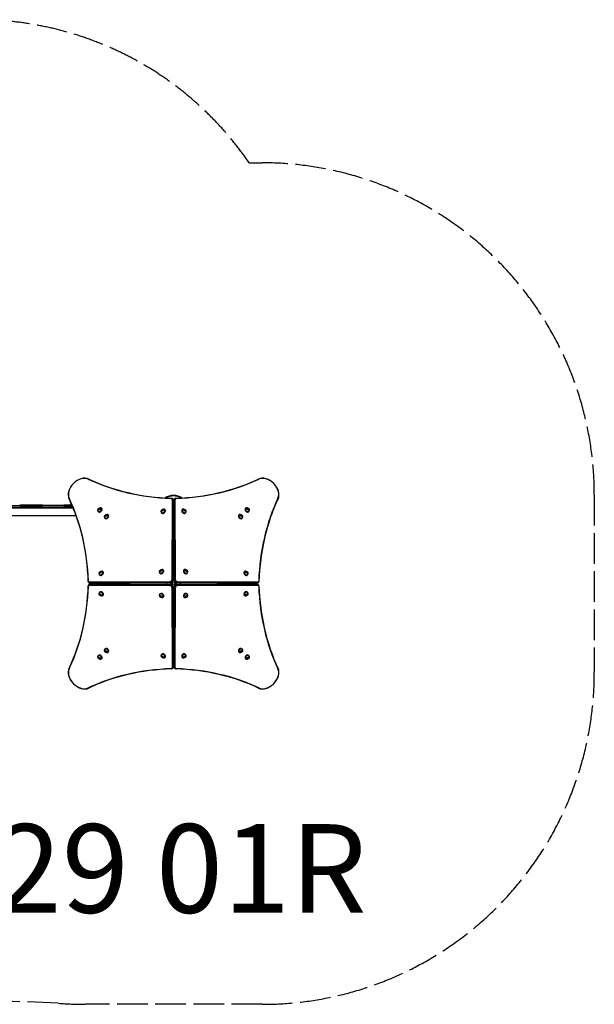
# Model space of a CAD drawing. Units: millimetres. Extents: x -3123 to 2540, y -2206 to 2240.
# Drawn here: x -55 to 2540, y -2206 to 2240 of the extents above; entities that cross this region are included whole.
import ezdxf

# ---------------------------------------------------------------- set-up
doc = ezdxf.new("R2010")
doc.units = ezdxf.units.MM
doc.header["$LTSCALE"] = 33.333333
doc.linetypes.add('DASHED', pattern=[0.2068, 0.1655, -0.0413])
doc.styles.get("Standard").update_dxf_attribs({"font": 'Futura Light BT.ttf'})

msp = doc.modelspace()

# ---------------------------------------------------------------- linework, layer by layer
for p, q in [((-54, 45.1), (-154, 45.1)), ((47.5, 47.1), (-55.4, 47.1)), ((-54, 45.1), (46, 45.1)), ((146, 45.1), (46, 45.1)), ((47.5, 47.1), (144.6, 47.1)), ((180.8, 47.1), (144.6, 47.1)), ((146, 45.1), (181.7, 45.1)), ((180.4, 48.1), (170.5, 48.1)), ((170.5, 48.1), (170.5, 47.1)), ((172.3, 49.5), (172.3, 48.1)), ((176.3, 53.6), (178, 53.6)), ((632.9, 73.6), (631.3, -288.8)), ((637, 74.4), (634, 77.4)), ((634, -289.2), (635.6, 73.1)), ((638.6, 70.1), (637, -292.2)), ((642.1, -292.2), (640.6, 70.1)), ((642.1, 74.4), (645.1, 77.4)), ((643.6, 73.1), (645.1, -289.2)), ((647.9, -288.8), (646.3, 73.6)), ((186.4, 33.7), (-212.3, 33.7)), ((199.4, 0), (-199.4, 0)), ((-154, 39.1), (-54, 39.1)), ((-55.4, 37.1), (47.5, 37.1)), ((46, 39.1), (-54, 39.1)), ((46, 39.1), (146, 39.1)), ((144.6, 37.1), (47.5, 37.1)), ((144.6, 37.1), (185, 37.1)), ((184.2, 39.1), (146, 39.1)), ((176, 37.1), (176, 33.7)), ((186, 34.7), (186, 33.7)), ((300.5, 17.9), (299.3, 19.1)), ((299.8, 21.1), (300.5, 20.4)), ((301.3, 27.1), (301.4, 30)), ((303.9, 26.5), (301.3, 27.1)), ((301.4, 30), (304, 32.2)), ((302, 29.4), (301.4, 30)), ((301.9, 29.3), (303.1, 30.4)), ((302, 26.9), (301.9, 27.9)), ((306.5, 28.7), (303.9, 26.5)), ((304, 32.2), (306.6, 31.5)), ((304.7, 31.5), (304, 32.2)), ((304.4, 31.5), (305.7, 31.4)), ((306.6, 31.5), (306.5, 28.7)), ((312.2, 33.5), (312.9, 32.8)), ((315.4, 32.7), (314.1, 34)), ((331, -1.9), (332.2, 1.1)), ((332.2, 1.1), (335.2, 2.3)), ((333, 0.3), (332.2, 1.1)), ((332.4, -0.2), (333.5, 0.9)), ((334.9, 1.5), (336.2, 1.3)), ((335.2, 2.3), (336.9, 0.6)), ((336.9, 0.6), (335.7, -2.4)), ((342.2, 3.5), (342.9, 2.8)), ((344.1, 4), (345.4, 2.7)), ((586.5, 12.1), (585.3, 13.4)), ((585.8, 15.3), (586.5, 14.6)), ((587, 22.3), (588.2, 25.3)), ((588.7, 20.5), (587, 22.3)), ((587.9, 21.3), (587.8, 22.6)), ((588.2, 25.3), (591.2, 26.5)), ((589, 24.5), (588.2, 25.3)), ((588.4, 24), (589.5, 25.1)), ((591.7, 21.8), (588.7, 20.5)), ((590.9, 25.7), (592.2, 25.6)), ((591.2, 26.5), (593, 24.8)), ((593, 24.8), (591.7, 21.8)), ((598.2, 27.7), (598.9, 27)), ((601.4, 27), (600.1, 28.2)), ((677.8, 27), (679, 28.2)), ((681, 27.7), (680.2, 27)), ((686.2, 24.8), (687.9, 26.5)), ((687.4, 21.8), (686.2, 24.8)), ((687, 25.6), (688.2, 25.7)), ((690.4, 20.5), (687.4, 21.8)), ((687.9, 26.5), (690.9, 25.3)), ((689.6, 25.1), (690.7, 24)), ((690.2, 24.5), (690.9, 25.3)), ((692.2, 22.3), (690.4, 20.5)), ((690.9, 25.3), (692.2, 22.3)), ((691.3, 22.6), (691.2, 21.3)), ((693.3, 15.3), (692.6, 14.6)), ((692.6, 12.1), (693.9, 13.4)), ((935, 4), (933.8, 2.7)), ((937, 3.5), (936.3, 2.8)), ((942.2, 0.6), (943.9, 2.3)), ((943.5, -2.4), (942.2, 0.6)), ((943, 1.3), (944.2, 1.5)), ((943.9, 2.3), (946.9, 1.1)), ((945.6, 0.9), (946.8, -0.2)), ((946.2, 0.3), (946.9, 1.1)), ((946.9, 1.1), (948.2, -1.9)), ((963.8, 32.7), (965, 34)), ((967, 33.5), (966.3, 32.8)), ((972.3, 29.4), (973, 32)), ((974.6, 26.8), (972.3, 29.4)), ((972.8, 31.3), (973.7, 31.4)), ((973, 32), (975.8, 31.9)), ((977.4, 26.7), (974.6, 26.8)), ((975.1, 31.4), (976.3, 30.2)), ((975.2, 31.3), (975.8, 31.9)), ((975.8, 31.9), (978, 29.2)), ((977.4, 28.9), (977.3, 27.6)), ((978, 29.2), (977.4, 26.7)), ((977.4, 28.5), (978, 29.2)), ((979.4, 21.1), (978.6, 20.4)), ((978.6, 17.9), (979.9, 19.1)), ((329.3, -10.9), (330.5, -12.1)), ((329.8, -8.9), (330.5, -9.6)), ((332.7, -3.7), (331, -1.9)), ((331.9, -2.9), (331.8, -1.6)), ((335.7, -2.4), (332.7, -3.7)), ((946.4, -3.7), (943.5, -2.4)), ((948.2, -1.9), (946.4, -3.7)), ((947.3, -1.6), (947.2, -2.9)), ((949.4, -8.9), (948.6, -9.6)), ((949.9, -10.9), (948.6, -12.1)), ((305.6, -264.9), (306.3, -265.6)), ((306.8, -257.9), (308, -255)), ((308.5, -259.7), (306.8, -257.9)), ((307.7, -258.9), (307.6, -257.6)), ((308, -255), (311, -253.7)), ((308.7, -255.7), (308, -255)), ((308.2, -256.3), (309.3, -255.1)), ((311.5, -258.4), (308.5, -259.7)), ((310.7, -254.5), (312, -254.7)), ((311, -253.7), (312.7, -255.4)), ((312.7, -255.4), (311.5, -258.4)), ((318, -252.5), (318.7, -253.3)), ((321.2, -253.3), (319.9, -252)), ((578.9, -260.5), (577.7, -259.3)), ((578.2, -257.3), (578.9, -258)), ((579.4, -250.3), (580.6, -247.3)), ((581.1, -252.1), (579.4, -250.3)), ((580.3, -251.3), (580.2, -250)), ((580.6, -247.3), (583.6, -246.1)), ((581.4, -248.1), (580.6, -247.3)), ((580.8, -248.6), (581.9, -247.5)), ((584.1, -250.8), (581.1, -252.1)), ((583.3, -246.9), (584.6, -247.1)), ((583.6, -246.1), (585.3, -247.8)), ((585.3, -247.8), (584.1, -250.8)), ((590.6, -244.9), (591.3, -245.6)), ((593.8, -245.7), (592.5, -244.4)), ((685.4, -245.7), (686.6, -244.4)), ((688.6, -244.9), (687.9, -245.6)), ((693.8, -247.8), (695.5, -246.1)), ((695.1, -250.8), (693.8, -247.8)), ((694.6, -247.1), (695.8, -246.9)), ((698, -252.1), (695.1, -250.8)), ((695.5, -246.1), (698.5, -247.3)), ((697.2, -247.5), (698.4, -248.6)), ((697.8, -248.1), (698.5, -247.3)), ((699.8, -250.3), (698, -252.1)), ((698.5, -247.3), (699.8, -250.3)), ((698.9, -250), (698.8, -251.3)), ((701, -257.3), (700.2, -258)), ((700.2, -260.5), (701.5, -259.3)), ((958, -253.3), (959.2, -252)), ((961.2, -252.5), (960.5, -253.3)), ((966.4, -255.4), (968.2, -253.7)), ((967.7, -258.4), (966.4, -255.4)), ((967.2, -254.7), (968.5, -254.5)), ((970.7, -259.7), (967.7, -258.4)), ((968.2, -253.7), (971.1, -255)), ((969.8, -255.1), (971, -256.3)), ((970.4, -255.7), (971.1, -255)), ((972.4, -257.9), (970.7, -259.7)), ((971.1, -255), (972.4, -257.9)), ((971.6, -257.6), (971.4, -258.9)), ((973.6, -264.9), (972.8, -265.6)), ((258.9, -303.7), (255.9, -300.7)), ((258.9, -308.9), (255.9, -311.9)), ((622.1, -298), (259.7, -299.6)), ((260.1, -302.3), (622.5, -300.7)), ((622.5, -311.9), (260.1, -310.3)), ((625.5, -303.7), (263.1, -305.3)), ((263.1, -307.3), (625.5, -308.9)), ((306.3, -268.1), (305.1, -266.9)), ((316.6, -305.1), (316.6, -307.5)), ((611.2, -306.2), (608.8, -303.8)), ((608.8, -308.8), (611.2, -306.4)), ((611.3, -306.3), (611.2, -306.2)), ((611.2, -306.4), (611.3, -306.3)), ((637.1, -275.5), (639.5, -277.9)), ((639.5, -277.9), (639.6, -278)), ((639.6, -277.9), (642.1, -275.5)), ((639.6, -278), (639.6, -277.9)), ((1016, -305.3), (653.6, -303.7)), ((653.6, -308.9), (1016, -307.3)), ((656.6, -300.7), (1019, -302.3)), ((1019, -310.3), (656.6, -311.9)), ((1019.4, -299.6), (657.1, -298)), ((670.3, -303.8), (667.9, -306.2)), ((667.9, -306.2), (667.9, -306.3)), ((667.9, -306.3), (667.9, -306.4)), ((667.9, -306.4), (670.3, -308.8)), ((962.6, -307.5), (962.6, -305.1)), ((972.8, -268.1), (974.1, -266.9)), ((1020.2, -303.7), (1023.2, -300.7)), ((1020.2, -308.9), (1023.2, -311.9)), ((259.7, -313), (622.1, -314.6)), ((306.3, -344.5), (305.1, -345.7)), ((305.6, -347.7), (306.3, -347)), ((306.8, -354.6), (308.5, -352.9)), ((308, -357.6), (306.8, -354.6)), ((307.6, -354.9), (307.7, -353.7)), ((308.5, -352.9), (311.5, -354.2)), ((311.5, -354.2), (312.7, -357.2)), ((578.9, -352.1), (577.7, -353.3)), ((578.2, -355.3), (578.9, -354.6)), ((631.3, -323.8), (632.9, -686.2)), ((635.6, -685.7), (634, -323.4)), ((637, -320.4), (638.6, -682.7)), ((639.5, -334.7), (637.1, -337.1)), ((639.6, -334.6), (639.5, -334.7)), ((639.6, -334.7), (639.6, -334.6)), ((642.1, -337.1), (639.6, -334.7)), ((640.6, -682.7), (642.1, -320.4)), ((645.1, -323.4), (643.6, -685.7)), ((646.3, -686.2), (647.9, -323.8)), ((657.1, -314.6), (1019.4, -313)), ((700.2, -352.1), (701.5, -353.3)), ((701, -355.3), (700.2, -354.6)), ((966.4, -357.2), (967.7, -354.2)), ((967.7, -354.2), (970.7, -352.9)), ((970.7, -352.9), (972.4, -354.6)), ((972.4, -354.6), (971.1, -357.6)), ((971.4, -353.7), (971.6, -354.9)), ((972.8, -344.5), (974.1, -345.7)), ((973.6, -347.7), (972.8, -347)), ((308.7, -356.9), (308, -357.6)), ((311, -358.9), (308, -357.6)), ((309.3, -357.5), (308.2, -356.3)), ((312, -357.9), (310.7, -358.1)), ((312.7, -357.2), (311, -358.9)), ((318, -360.1), (318.7, -359.3)), ((321.2, -359.3), (319.9, -360.6)), ((579.4, -362.3), (581.1, -360.5)), ((580.6, -365.2), (579.4, -362.3)), ((580.2, -362.6), (580.3, -361.3)), ((581.4, -364.5), (580.6, -365.2)), ((583.6, -366.5), (580.6, -365.2)), ((581.9, -365.1), (580.8, -363.9)), ((581.1, -360.5), (584.1, -361.8)), ((584.6, -365.5), (583.3, -365.7)), ((585.3, -364.8), (583.6, -366.5)), ((584.1, -361.8), (585.3, -364.8)), ((590.6, -367.7), (591.3, -367)), ((593.8, -366.9), (592.5, -368.2)), ((685.4, -366.9), (686.6, -368.2)), ((688.6, -367.7), (687.9, -367)), ((693.8, -364.8), (695.1, -361.8)), ((695.5, -366.5), (693.8, -364.8)), ((695.8, -365.7), (694.6, -365.5)), ((695.1, -361.8), (698, -360.5)), ((698.5, -365.2), (695.5, -366.5)), ((698.4, -363.9), (697.2, -365.1)), ((697.8, -364.5), (698.5, -365.2)), ((698, -360.5), (699.8, -362.3)), ((699.8, -362.3), (698.5, -365.2)), ((698.8, -361.3), (698.9, -362.6)), ((958, -359.3), (959.2, -360.6)), ((961.2, -360.1), (960.5, -359.3)), ((968.2, -358.9), (966.4, -357.2)), ((968.5, -358.1), (967.2, -357.9)), ((971.1, -357.6), (968.2, -358.9)), ((971, -356.3), (969.8, -357.5)), ((970.4, -356.9), (971.1, -357.6)), ((329.3, -601.7), (330.5, -600.5)), ((329.8, -603.7), (330.5, -603)), ((331, -610.7), (332.7, -608.9)), ((332.2, -613.6), (331, -610.7)), ((331.8, -611), (331.9, -609.7)), ((333, -612.9), (332.2, -613.6)), ((335.2, -614.9), (332.2, -613.6)), ((333.5, -613.5), (332.4, -612.3)), ((332.7, -608.9), (335.7, -610.2)), ((336.2, -613.9), (334.9, -614.1)), ((336.9, -613.2), (335.2, -614.9)), ((335.7, -610.2), (336.9, -613.2)), ((342.2, -616.1), (342.9, -615.4)), ((344.1, -616.6), (345.4, -615.3)), ((935, -616.6), (933.8, -615.3)), ((937, -616.1), (936.3, -615.4)), ((942.2, -613.2), (943.5, -610.2)), ((943.9, -614.9), (942.2, -613.2)), ((944.2, -614.1), (943, -613.9)), ((943.5, -610.2), (946.4, -608.9)), ((946.9, -613.6), (943.9, -614.9)), ((946.8, -612.3), (945.6, -613.5)), ((946.2, -612.9), (946.9, -613.6)), ((946.4, -608.9), (948.2, -610.7)), ((948.2, -610.7), (946.9, -613.6)), ((947.2, -609.7), (947.3, -611)), ((949.9, -601.7), (948.6, -600.5)), ((949.4, -603.7), (948.6, -603)), ((300.5, -630.5), (299.3, -631.7)), ((299.8, -633.7), (300.5, -633)), ((301.1, -641.8), (301.7, -639.3)), ((301.8, -641.1), (301.1, -641.8)), ((303.3, -644.5), (301.1, -641.8)), ((301.7, -639.3), (304.6, -639.4)), ((301.8, -641.5), (301.9, -640.2)), ((304, -644), (302.8, -642.8)), ((303.9, -643.9), (303.3, -644.5)), ((306.2, -644.6), (303.3, -644.5)), ((304.6, -639.4), (306.8, -642)), ((306.3, -643.9), (305.4, -644)), ((306.8, -642), (306.2, -644.6)), ((312.2, -646.1), (312.9, -645.4)), ((315.4, -645.3), (314.1, -646.6)), ((586.5, -624.7), (585.3, -626)), ((585.8, -627.9), (586.5, -627.2)), ((587, -634.9), (588.7, -633.1)), ((588.2, -637.9), (587, -634.9)), ((587.8, -635.2), (587.9, -633.9)), ((589, -637.1), (588.2, -637.9)), ((591.2, -639.1), (588.2, -637.9)), ((589.5, -637.7), (588.4, -636.6)), ((588.7, -633.1), (591.7, -634.4)), ((592.2, -638.2), (590.9, -638.3)), ((593, -637.4), (591.2, -639.1)), ((591.7, -634.4), (593, -637.4)), ((598.2, -640.3), (598.9, -639.6)), ((601.4, -639.6), (600.1, -640.8)), ((638.4, -629.3), (640.8, -629.3)), ((677.8, -639.6), (679, -640.8)), ((681, -640.3), (680.2, -639.6)), ((686.2, -637.4), (687.4, -634.4)), ((687.9, -639.1), (686.2, -637.4)), ((688.2, -638.3), (687, -638.2)), ((687.4, -634.4), (690.4, -633.1)), ((690.9, -637.9), (687.9, -639.1)), ((690.7, -636.6), (689.6, -637.7)), ((690.2, -637.1), (690.9, -637.9)), ((690.4, -633.1), (692.2, -634.9)), ((692.2, -634.9), (690.9, -637.9)), ((691.2, -633.9), (691.3, -635.2)), ((692.6, -624.7), (693.9, -626)), ((693.3, -627.9), (692.6, -627.2)), ((963.8, -645.3), (965, -646.6)), ((967, -646.1), (966.3, -645.4)), ((972.6, -641.3), (975.3, -639.1)), ((972.6, -644.1), (972.6, -641.3)), ((975.1, -644.8), (972.6, -644.1)), ((974.8, -644.1), (973.5, -644)), ((974.4, -644.1), (975.1, -644.8)), ((977.7, -642.6), (975.1, -644.8)), ((975.3, -639.1), (977.8, -639.7)), ((977.3, -641.9), (976.1, -643)), ((977.1, -642), (977.7, -642.6)), ((977.2, -639.5), (977.3, -640.5)), ((977.8, -639.7), (977.7, -642.6)), ((978.6, -630.5), (979.9, -631.7)), ((979.4, -633.7), (978.6, -633)), ((637, -686.9), (634, -689.9)), ((642.1, -686.9), (645.1, -689.9))]:
    msp.add_line(p, q)
at = {"color": 254, "linetype": 'DASHED', "ltscale": 25}
msp.add_lwpolyline([(239.6, -2206.3, -0.020302), (117.9, -2201.4), (-1682.8, -2128.2, -0.696636), (-2552.5, 547), (-2552.5, 740, -0.414214), (-1052.5, 2240), (-252.5, 2240, -0.248688), (980.9, 1593.7), (1039.6, 1593.7, -0.414387), (2539.6, 93.7), (2539.6, -706.3, -0.41485), (1039.6, -2206.3)], format="xyb", close=True, dxfattribs=at)
at = {"flags": 128}
for points in [[(299.8, 21.1), (299.5, 21.4), (299.2, 21.8), (299, 22.1), (298.7, 22.5), (298.5, 22.9), (298.4, 23.3), (298.2, 23.7), (298.1, 24.1), (298, 24.5), (297.9, 24.9), (297.9, 25.3), (297.9, 25.7), (297.9, 26.1), (297.9, 26.5), (298, 27.3), (298.1, 28), (298.4, 28.8), (298.7, 29.5), (299, 30.1), (299.4, 30.8), (299.8, 31.4), (300.3, 32), (300.8, 32.5), (301.3, 33), (301.9, 33.5), (302.5, 33.9), (303.1, 34.3), (303.8, 34.6), (304.5, 34.9), (305.2, 35.1), (306, 35.3), (306.8, 35.4), (307.2, 35.4), (307.6, 35.4), (308, 35.4), (308.4, 35.3), (308.8, 35.3), (309.2, 35.2), (309.6, 35.1), (310, 34.9), (310.4, 34.7), (310.8, 34.5), (311.1, 34.3), (311.5, 34.1), (311.8, 33.8), (312.2, 33.5)], [(329.8, -8.9), (329.5, -8.6), (329.2, -8.2), (329, -7.9), (328.7, -7.5), (328.5, -7.1), (328.4, -6.7), (328.2, -6.3), (328.1, -5.9), (328, -5.5), (327.9, -5.1), (327.9, -4.7), (327.9, -4.3), (327.9, -3.9), (327.9, -3.5), (328, -2.7), (328.1, -2), (328.4, -1.2), (328.7, -0.5), (329, 0.1), (329.4, 0.8), (329.8, 1.4), (330.3, 2), (330.8, 2.5), (331.3, 3), (331.9, 3.5), (332.5, 3.9), (333.1, 4.3), (333.8, 4.6), (334.5, 4.9), (335.2, 5.1), (336, 5.3), (336.8, 5.4), (337.2, 5.4), (337.6, 5.4), (338, 5.4), (338.4, 5.3), (338.8, 5.3), (339.2, 5.2), (339.6, 5.1), (340, 4.9), (340.4, 4.7), (340.8, 4.5), (341.1, 4.3), (341.5, 4.1), (341.8, 3.8), (342.2, 3.5)], [(585.8, 15.3), (585.5, 15.6), (585.2, 16), (585, 16.3), (584.7, 16.7), (584.5, 17.1), (584.4, 17.5), (584.2, 17.9), (584.1, 18.3), (584, 18.7), (583.9, 19.1), (583.9, 19.5), (583.9, 19.9), (583.9, 20.3), (583.9, 20.7), (584, 21.5), (584.2, 22.3), (584.4, 23), (584.7, 23.7), (585, 24.3), (585.4, 25), (585.8, 25.6), (586.3, 26.2), (586.8, 26.7), (587.3, 27.2), (587.9, 27.7), (588.5, 28.1), (589.2, 28.5), (589.8, 28.8), (590.5, 29.1), (591.2, 29.3), (592, 29.5), (592.8, 29.6), (593.2, 29.6), (593.6, 29.6), (594, 29.6), (594.4, 29.6), (594.8, 29.5), (595.2, 29.4), (595.6, 29.3), (596, 29.1), (596.4, 29), (596.8, 28.8), (597.2, 28.5), (597.5, 28.3), (597.9, 28), (598.2, 27.7)], [(681, 27.7), (681.3, 28), (681.6, 28.3), (682, 28.5), (682.4, 28.8), (682.8, 29), (683.2, 29.1), (683.6, 29.3), (684, 29.4), (684.4, 29.5), (684.8, 29.6), (685.2, 29.6), (685.6, 29.6), (686, 29.6), (686.4, 29.6), (687.2, 29.5), (687.9, 29.3), (688.6, 29.1), (689.3, 28.8), (690, 28.5), (690.6, 28.1), (691.2, 27.7), (691.8, 27.2), (692.4, 26.7), (692.9, 26.2), (693.3, 25.6), (693.8, 25), (694.2, 24.3), (694.5, 23.7), (694.8, 23), (695, 22.3), (695.2, 21.5), (695.3, 20.7), (695.3, 20.3), (695.3, 19.9), (695.2, 19.5), (695.2, 19.1), (695.1, 18.7), (695, 18.3), (694.9, 17.9), (694.8, 17.5), (694.6, 17.1), (694.4, 16.7), (694.2, 16.3), (693.9, 16), (693.6, 15.6), (693.3, 15.3)], [(937, 3.5), (937.3, 3.8), (937.6, 4.1), (938, 4.3), (938.4, 4.5), (938.8, 4.7), (939.2, 4.9), (939.6, 5.1), (940, 5.2), (940.4, 5.3), (940.8, 5.3), (941.2, 5.4), (941.6, 5.4), (942, 5.4), (942.4, 5.4), (943.2, 5.3), (943.9, 5.1), (944.6, 4.9), (945.3, 4.6), (946, 4.3), (946.7, 3.9), (947.3, 3.5), (947.8, 3), (948.4, 2.5), (948.9, 2), (949.4, 1.4), (949.8, 0.8), (950.2, 0.1), (950.5, -0.5), (950.8, -1.2), (951, -2), (951.2, -2.7), (951.3, -3.5), (951.3, -3.9), (951.3, -4.3), (951.3, -4.7), (951.2, -5.1), (951.1, -5.5), (951.1, -5.9), (950.9, -6.3), (950.8, -6.7), (950.6, -7.1), (950.4, -7.5), (950.2, -7.9), (949.9, -8.2), (949.7, -8.6), (949.4, -8.9)], [(967, 33.5), (967.3, 33.8), (967.6, 34.1), (968, 34.3), (968.4, 34.5), (968.8, 34.7), (969.2, 34.9), (969.6, 35.1), (970, 35.2), (970.4, 35.3), (970.8, 35.3), (971.2, 35.4), (971.6, 35.4), (972, 35.4), (972.4, 35.4), (973.2, 35.3), (973.9, 35.1), (974.6, 34.9), (975.3, 34.6), (976, 34.3), (976.7, 33.9), (977.3, 33.5), (977.8, 33), (978.4, 32.5), (978.9, 32), (979.4, 31.4), (979.8, 30.8), (980.2, 30.1), (980.5, 29.5), (980.8, 28.8), (981, 28), (981.2, 27.3), (981.3, 26.5), (981.3, 26.1), (981.3, 25.7), (981.3, 25.3), (981.2, 24.9), (981.1, 24.5), (981.1, 24.1), (980.9, 23.7), (980.8, 23.3), (980.6, 22.9), (980.4, 22.5), (980.2, 22.1), (979.9, 21.8), (979.7, 21.4), (979.4, 21.1)], [(305.6, -264.9), (305.3, -264.6), (305, -264.2), (304.7, -263.9), (304.5, -263.5), (304.3, -263.1), (304.1, -262.7), (304, -262.3), (303.9, -261.9), (303.8, -261.5), (303.7, -261.1), (303.7, -260.7), (303.7, -260.3), (303.7, -259.9), (303.7, -259.5), (303.8, -258.7), (303.9, -258), (304.2, -257.2), (304.4, -256.5), (304.8, -255.9), (305.2, -255.2), (305.6, -254.6), (306.1, -254), (306.6, -253.5), (307.1, -253), (307.7, -252.5), (308.3, -252.1), (308.9, -251.7), (309.6, -251.4), (310.3, -251.1), (311, -250.9), (311.8, -250.7), (312.5, -250.6), (312.9, -250.6), (313.3, -250.6), (313.7, -250.6), (314.2, -250.7), (314.6, -250.7), (315, -250.8), (315.4, -251), (315.8, -251.1), (316.2, -251.3), (316.6, -251.5), (316.9, -251.7), (317.3, -252), (317.6, -252.2), (318, -252.5)], [(578.2, -257.3), (577.9, -257), (577.6, -256.6), (577.4, -256.3), (577.1, -255.9), (576.9, -255.5), (576.8, -255.1), (576.6, -254.7), (576.5, -254.3), (576.4, -253.9), (576.3, -253.5), (576.3, -253.1), (576.3, -252.7), (576.3, -252.3), (576.3, -251.9), (576.4, -251.1), (576.5, -250.4), (576.8, -249.6), (577.1, -248.9), (577.4, -248.3), (577.8, -247.6), (578.2, -247), (578.7, -246.4), (579.2, -245.9), (579.7, -245.4), (580.3, -244.9), (580.9, -244.5), (581.5, -244.1), (582.2, -243.8), (582.9, -243.5), (583.6, -243.3), (584.4, -243.1), (585.2, -243), (585.6, -243), (586, -243), (586.4, -243), (586.8, -243.1), (587.2, -243.1), (587.6, -243.2), (588, -243.3), (588.4, -243.5), (588.8, -243.7), (589.2, -243.9), (589.5, -244.1), (589.9, -244.3), (590.2, -244.6), (590.6, -244.9)], [(688.6, -244.9), (688.9, -244.6), (689.2, -244.3), (689.6, -244.1), (690, -243.9), (690.4, -243.7), (690.8, -243.5), (691.2, -243.3), (691.6, -243.2), (692, -243.1), (692.4, -243.1), (692.8, -243), (693.2, -243), (693.6, -243), (694, -243), (694.8, -243.1), (695.5, -243.3), (696.2, -243.5), (696.9, -243.8), (697.6, -244.1), (698.3, -244.5), (698.9, -244.9), (699.4, -245.4), (700, -245.9), (700.5, -246.4), (701, -247), (701.4, -247.6), (701.8, -248.3), (702.1, -248.9), (702.4, -249.6), (702.6, -250.4), (702.8, -251.1), (702.9, -251.9), (702.9, -252.3), (702.9, -252.7), (702.9, -253.1), (702.8, -253.5), (702.7, -253.9), (702.7, -254.3), (702.5, -254.7), (702.4, -255.1), (702.2, -255.5), (702, -255.9), (701.8, -256.3), (701.5, -256.6), (701.3, -257), (701, -257.3)], [(961.2, -252.5), (961.5, -252.2), (961.9, -252), (962.2, -251.7), (962.6, -251.5), (963, -251.3), (963.4, -251.1), (963.8, -251), (964.2, -250.8), (964.6, -250.7), (965, -250.7), (965.4, -250.6), (965.8, -250.6), (966.2, -250.6), (966.6, -250.6), (967.4, -250.7), (968.1, -250.9), (968.9, -251.1), (969.6, -251.4), (970.2, -251.7), (970.9, -252.1), (971.5, -252.5), (972.1, -253), (972.6, -253.5), (973.1, -254), (973.6, -254.6), (974, -255.2), (974.4, -255.9), (974.7, -256.5), (975, -257.2), (975.2, -258), (975.4, -258.7), (975.5, -259.5), (975.5, -259.9), (975.5, -260.3), (975.5, -260.7), (975.4, -261.1), (975.4, -261.5), (975.3, -261.9), (975.1, -262.3), (975, -262.7), (974.8, -263.1), (974.6, -263.5), (974.4, -263.9), (974.1, -264.2), (973.9, -264.6), (973.6, -264.9)], [(318, -360.1), (317.6, -360.4), (317.3, -360.6), (316.9, -360.9), (316.6, -361.1), (316.2, -361.3), (315.8, -361.5), (315.4, -361.6), (315, -361.8), (314.6, -361.9), (314.2, -361.9), (313.7, -362), (313.3, -362), (312.9, -362), (312.5, -362), (311.8, -361.9), (311, -361.7), (310.3, -361.5), (309.6, -361.2), (308.9, -360.9), (308.3, -360.5), (307.7, -360.1), (307.1, -359.6), (306.6, -359.1), (306.1, -358.5), (305.6, -358), (305.2, -357.4), (304.8, -356.7), (304.4, -356), (304.2, -355.3), (303.9, -354.6), (303.8, -353.9), (303.7, -353.1), (303.7, -352.7), (303.7, -352.3), (303.7, -351.9), (303.7, -351.5), (303.8, -351.1), (303.9, -350.7), (304, -350.3), (304.1, -349.9), (304.3, -349.5), (304.5, -349.1), (304.7, -348.7), (305, -348.4), (305.3, -348), (305.6, -347.7)], [(590.6, -367.7), (590.2, -368), (589.9, -368.3), (589.5, -368.5), (589.2, -368.7), (588.8, -368.9), (588.4, -369.1), (588, -369.3), (587.6, -369.4), (587.2, -369.5), (586.8, -369.5), (586.4, -369.6), (586, -369.6), (585.6, -369.6), (585.2, -369.6), (584.4, -369.5), (583.6, -369.3), (582.9, -369.1), (582.2, -368.8), (581.5, -368.5), (580.9, -368.1), (580.3, -367.7), (579.7, -367.2), (579.2, -366.7), (578.7, -366.2), (578.2, -365.6), (577.8, -365), (577.4, -364.3), (577.1, -363.7), (576.8, -363), (576.5, -362.2), (576.4, -361.5), (576.3, -360.7), (576.3, -360.3), (576.3, -359.9), (576.3, -359.5), (576.3, -359.1), (576.4, -358.7), (576.5, -358.3), (576.6, -357.9), (576.8, -357.5), (576.9, -357.1), (577.1, -356.7), (577.4, -356.3), (577.6, -356), (577.9, -355.6), (578.2, -355.3)], [(701, -355.3), (701.3, -355.6), (701.5, -356), (701.8, -356.3), (702, -356.7), (702.2, -357.1), (702.4, -357.5), (702.5, -357.9), (702.7, -358.3), (702.7, -358.7), (702.8, -359.1), (702.9, -359.5), (702.9, -359.9), (702.9, -360.3), (702.9, -360.7), (702.8, -361.5), (702.6, -362.2), (702.4, -363), (702.1, -363.7), (701.8, -364.3), (701.4, -365), (701, -365.6), (700.5, -366.2), (700, -366.7), (699.4, -367.2), (698.9, -367.7), (698.3, -368.1), (697.6, -368.5), (696.9, -368.8), (696.2, -369.1), (695.5, -369.3), (694.8, -369.5), (694, -369.6), (693.6, -369.6), (693.2, -369.6), (692.8, -369.6), (692.4, -369.5), (692, -369.5), (691.6, -369.4), (691.2, -369.3), (690.8, -369.1), (690.4, -368.9), (690, -368.7), (689.6, -368.5), (689.2, -368.3), (688.9, -368), (688.6, -367.7)], [(973.6, -347.7), (973.9, -348), (974.1, -348.4), (974.4, -348.7), (974.6, -349.1), (974.8, -349.5), (975, -349.9), (975.1, -350.3), (975.3, -350.7), (975.4, -351.1), (975.4, -351.5), (975.5, -351.9), (975.5, -352.3), (975.5, -352.7), (975.5, -353.1), (975.4, -353.9), (975.2, -354.6), (975, -355.3), (974.7, -356), (974.4, -356.7), (974, -357.4), (973.6, -358), (973.1, -358.5), (972.6, -359.1), (972.1, -359.6), (971.5, -360.1), (970.9, -360.5), (970.2, -360.9), (969.6, -361.2), (968.9, -361.5), (968.1, -361.7), (967.4, -361.9), (966.6, -362), (966.2, -362), (965.8, -362), (965.4, -362), (965, -361.9), (964.6, -361.9), (964.2, -361.8), (963.8, -361.6), (963.4, -361.5), (963, -361.3), (962.6, -361.1), (962.2, -360.9), (961.9, -360.6), (961.5, -360.4), (961.2, -360.1)], [(342.2, -616.1), (341.8, -616.4), (341.5, -616.7), (341.1, -616.9), (340.8, -617.1), (340.4, -617.3), (340, -617.5), (339.6, -617.7), (339.2, -617.8), (338.8, -617.9), (338.4, -617.9), (338, -618), (337.6, -618), (337.2, -618), (336.8, -618), (336, -617.9), (335.2, -617.7), (334.5, -617.5), (333.8, -617.2), (333.1, -616.9), (332.5, -616.5), (331.9, -616.1), (331.3, -615.6), (330.8, -615.1), (330.3, -614.6), (329.8, -614), (329.4, -613.4), (329, -612.7), (328.7, -612.1), (328.4, -611.4), (328.1, -610.6), (328, -609.9), (327.9, -609.1), (327.9, -608.7), (327.9, -608.3), (327.9, -607.9), (327.9, -607.5), (328, -607.1), (328.1, -606.7), (328.2, -606.3), (328.4, -605.9), (328.5, -605.5), (328.7, -605.1), (329, -604.7), (329.2, -604.4), (329.5, -604), (329.8, -603.7)], [(949.4, -603.7), (949.7, -604), (949.9, -604.4), (950.2, -604.7), (950.4, -605.1), (950.6, -605.5), (950.8, -605.9), (950.9, -606.3), (951.1, -606.7), (951.1, -607.1), (951.2, -607.5), (951.3, -607.9), (951.3, -608.3), (951.3, -608.7), (951.3, -609.1), (951.2, -609.9), (951, -610.6), (950.8, -611.4), (950.5, -612.1), (950.2, -612.7), (949.8, -613.4), (949.4, -614), (948.9, -614.6), (948.4, -615.1), (947.8, -615.6), (947.3, -616.1), (946.7, -616.5), (946, -616.9), (945.3, -617.2), (944.6, -617.5), (943.9, -617.7), (943.2, -617.9), (942.4, -618), (942, -618), (941.6, -618), (941.2, -618), (940.8, -617.9), (940.4, -617.9), (940, -617.8), (939.6, -617.7), (939.2, -617.5), (938.8, -617.3), (938.4, -617.1), (938, -616.9), (937.6, -616.7), (937.3, -616.4), (937, -616.1)], [(312.2, -646.1), (311.8, -646.4), (311.5, -646.7), (311.1, -646.9), (310.8, -647.1), (310.4, -647.3), (310, -647.5), (309.6, -647.7), (309.2, -647.8), (308.8, -647.9), (308.4, -647.9), (308, -648), (307.6, -648), (307.2, -648), (306.8, -648), (306, -647.9), (305.2, -647.7), (304.5, -647.5), (303.8, -647.2), (303.1, -646.9), (302.5, -646.5), (301.9, -646.1), (301.3, -645.6), (300.8, -645.1), (300.3, -644.6), (299.8, -644), (299.4, -643.4), (299, -642.7), (298.7, -642.1), (298.4, -641.4), (298.1, -640.6), (298, -639.9), (297.9, -639.1), (297.9, -638.7), (297.9, -638.3), (297.9, -637.9), (297.9, -637.5), (298, -637.1), (298.1, -636.7), (298.2, -636.3), (298.4, -635.9), (298.5, -635.5), (298.7, -635.1), (299, -634.7), (299.2, -634.4), (299.5, -634), (299.8, -633.7)], [(598.2, -640.3), (597.9, -640.6), (597.5, -640.9), (597.2, -641.1), (596.8, -641.4), (596.4, -641.6), (596, -641.7), (595.6, -641.9), (595.2, -642), (594.8, -642.1), (594.4, -642.2), (594, -642.2), (593.6, -642.2), (593.2, -642.2), (592.8, -642.2), (592, -642.1), (591.2, -641.9), (590.5, -641.7), (589.8, -641.4), (589.2, -641.1), (588.5, -640.7), (587.9, -640.3), (587.3, -639.8), (586.8, -639.3), (586.3, -638.8), (585.8, -638.2), (585.4, -637.6), (585, -636.9), (584.7, -636.3), (584.4, -635.6), (584.2, -634.9), (584, -634.1), (583.9, -633.3), (583.9, -632.9), (583.9, -632.5), (583.9, -632.1), (583.9, -631.7), (584, -631.3), (584.1, -630.9), (584.2, -630.5), (584.4, -630.1), (584.5, -629.7), (584.7, -629.3), (585, -628.9), (585.2, -628.6), (585.5, -628.2), (585.8, -627.9)], [(693.3, -627.9), (693.6, -628.2), (693.9, -628.6), (694.2, -628.9), (694.4, -629.3), (694.6, -629.7), (694.8, -630.1), (694.9, -630.5), (695, -630.9), (695.1, -631.3), (695.2, -631.7), (695.2, -632.1), (695.3, -632.5), (695.3, -632.9), (695.3, -633.3), (695.2, -634.1), (695, -634.9), (694.8, -635.6), (694.5, -636.3), (694.2, -636.9), (693.8, -637.6), (693.3, -638.2), (692.9, -638.8), (692.4, -639.3), (691.8, -639.8), (691.2, -640.3), (690.6, -640.7), (690, -641.1), (689.3, -641.4), (688.6, -641.7), (687.9, -641.9), (687.2, -642.1), (686.4, -642.2), (686, -642.2), (685.6, -642.2), (685.2, -642.2), (684.8, -642.2), (684.4, -642.1), (684, -642), (683.6, -641.9), (683.2, -641.7), (682.8, -641.6), (682.4, -641.4), (682, -641.1), (681.6, -640.9), (681.3, -640.6), (681, -640.3)], [(979.4, -633.7), (979.7, -634), (979.9, -634.4), (980.2, -634.7), (980.4, -635.1), (980.6, -635.5), (980.8, -635.9), (980.9, -636.3), (981.1, -636.7), (981.1, -637.1), (981.2, -637.5), (981.3, -637.9), (981.3, -638.3), (981.3, -638.7), (981.3, -639.1), (981.2, -639.9), (981, -640.6), (980.8, -641.4), (980.5, -642.1), (980.2, -642.7), (979.8, -643.4), (979.4, -644), (978.9, -644.6), (978.4, -645.1), (977.8, -645.6), (977.3, -646.1), (976.7, -646.5), (976, -646.9), (975.3, -647.2), (974.6, -647.5), (973.9, -647.7), (973.2, -647.9), (972.4, -648), (972, -648), (971.6, -648), (971.2, -648), (970.8, -647.9), (970.4, -647.9), (970, -647.8), (969.6, -647.7), (969.2, -647.5), (968.8, -647.3), (968.4, -647.1), (968, -646.9), (967.6, -646.7), (967.3, -646.4), (967, -646.1)]]:
    msp.add_lwpolyline(points, dxfattribs=at)
msp.add_circle((639.6, -306.3), 5.5)
for centre, radius, start, end in [((639.6, 16.6), 75, 58.2783, 121.7186), ((639.6, 16.6), 73, 60.5716, 119.4251), ((176.3, 49.5), 4.05, 90, 180), ((639.6, 16.6), 73, 268.8119, 271.2182), ((639.6, 16.6), 75, 268.8369, 271.1924)]:
    msp.add_arc(centre, radius, start, end)
for centre, major_axis, start_param, end_param in [((220, 113.3), (46, 46), 0.246335, 2.895258), ((219, 114.3), (-44.5, -44.5), 3.387927, 6.036851), ((1101.4, 1378.3), (-1062.1, -1062.1), 0.246335, 0.583187), ((1102.4, 1377.3), (-1060.7, -1060.7), 0.246335, 0.583187), ((176.7, 1377.3), (1060.7, -1060.7), 5.699999, 6.036851), ((177.7, 1378.3), (1062.1, -1062.1), 5.699999, 6.036851), ((1059.1, 113.3), (46, -46), 0.246335, 2.895258), ((1060.1, 114.3), (-44.5, 44.5), 3.387927, 6.036851), ((-1044, -769.1), (1060.7, 1060.7), 5.699999, 6.036851), ((-1045, -768.1), (1062.1, 1062.1), 5.699999, 6.036851), ((625.9, 71.3), (5.66, 5.66), 5.663593, 6.866372), ((626.9, 70.3), (7.07, 7.07), 5.663593, 6.866372), ((629.9, 67.3), (7.07, 7.07), 5.663593, 6.283185), ((649.2, 67.3), (-7.07, 7.07), 0, 0.619592), ((652.2, 70.3), (-7.07, 7.07), 5.699999, 6.902777), ((653.2, 71.3), (-5.66, 5.66), 5.699999, 6.902777), ((2324.2, -768.1), (-1062.1, 1062.1), 0.246335, 0.583187), ((2323.2, -769.1), (-1060.7, 1060.7), 0.246335, 0.583187), ((306.7, 26.6), (7.42, 7.42), 2.289219, 7.135559), ((306.7, 26.6), (6.19, 6.19), 3.141593, 6.283185), ((308, 25.3), (7.42, 7.42), 3.141593, 6.283185), ((336.7, -3.4), (-7.42, -7.42), 5.430812, 10.277151), ((336.7, -3.4), (6.19, 6.19), 3.141593, 6.283185), ((338, -4.7), (-7.42, -7.42), 0, 3.141593), ((592.7, 20.8), (7.42, 7.42), 2.289219, 7.135559), ((594, 19.5), (7.42, 7.42), 3.141593, 6.283185), ((592.7, 20.8), (6.19, 6.19), 3.141593, 6.283185), ((685.2, 19.5), (7.42, -7.42), 3.141593, 6.283185), ((686.4, 20.8), (7.42, -7.42), 2.289219, 7.135559), ((686.4, 20.8), (6.19, -6.19), 3.141593, 6.283185), ((941.2, -4.7), (-7.42, 7.42), 0, 3.141593), ((942.4, -3.4), (-7.42, 7.42), 5.430812, 10.277151), ((942.4, -3.4), (6.19, -6.19), 3.141593, 6.283185), ((971.2, 25.3), (7.42, -7.42), 3.141593, 6.283185), ((972.4, 26.6), (7.42, -7.42), 2.289219, 7.135559), ((972.4, 26.6), (6.19, -6.19), 3.141593, 6.283185), ((312.5, -259.4), (7.42, 7.42), 2.289219, 7.135559), ((313.7, -260.7), (7.42, 7.42), 3.141593, 6.283185), ((312.5, -259.4), (6.19, 6.19), 3.141593, 6.283185), ((585.1, -251.8), (7.42, 7.42), 2.289219, 7.135559), ((585.1, -251.8), (6.19, 6.19), 3.141593, 6.283185), ((586.4, -253.1), (7.42, 7.42), 3.141593, 6.283185), ((692.8, -253.1), (7.42, -7.42), 3.141593, 6.283185), ((694, -251.8), (7.42, -7.42), 2.289219, 7.135559), ((694, -251.8), (6.19, -6.19), 3.141593, 6.283185), ((965.4, -260.7), (7.42, -7.42), 3.141593, 6.283185), ((966.7, -259.4), (7.42, -7.42), 2.289219, 7.135559), ((966.7, -259.4), (6.19, -6.19), 3.141593, 6.283185), ((263, -293.7), (-7.07, -7.07), 5.699999, 6.902777), ((263, -318.9), (-7.07, 7.07), 5.663593, 6.866372), ((262, -292.7), (-5.66, -5.66), 5.699999, 6.902777), ((266, -296.7), (-7.07, -7.07), 0, 0.619592), ((266, -315.9), (-7.07, 7.07), 5.663593, 6.283185), ((624.4, -291.1), (-5.66, -5.66), 0.619592, 2.522001), ((625.4, -292.1), (7.07, 7.07), 3.761185, 5.663593), ((628.4, -295.1), (-7.07, -7.07), 0.619592, 2.522001), ((628.4, -317.5), (7.07, -7.07), 0.619592, 2.522001), ((650.8, -295.1), (-7.07, 7.07), 0.619592, 2.522001), ((650.8, -317.5), (7.07, 7.07), 0.619592, 2.522001), ((653.8, -292.1), (7.07, -7.07), 3.761185, 5.663593), ((654.8, -291.1), (-5.66, 5.66), 0.619592, 2.522001), ((1013.2, -296.7), (7.07, -7.07), 5.663593, 6.283185), ((1013.2, -315.9), (7.07, 7.07), 0, 0.619592), ((1016.2, -293.7), (7.07, -7.07), 5.663593, 6.866372), ((1016.2, -318.9), (7.07, 7.07), 5.699999, 6.902777), ((1017.2, -292.7), (5.66, -5.66), 5.663593, 6.866372), ((-1044, 156.5), (1060.7, -1060.7), 0.246335, 0.583187), ((-1045, 155.5), (1062.1, -1062.1), 0.246335, 0.583187), ((262, -319.9), (-5.66, 5.66), 5.663593, 6.866372), ((312.5, -353.2), (-7.42, 7.42), 2.289219, 7.135559), ((313.7, -351.9), (-7.42, 7.42), 3.141593, 6.283185), ((312.5, -353.2), (-6.19, 6.19), 3.141593, 6.283185), ((585.1, -360.8), (-7.42, 7.42), 2.289219, 7.135559), ((586.4, -359.5), (-7.42, 7.42), 3.141593, 6.283185), ((585.1, -360.8), (-6.19, 6.19), 3.141593, 6.283185), ((624.4, -321.5), (5.66, -5.66), 0.619592, 2.522001), ((625.4, -320.5), (-7.07, 7.07), 3.761185, 5.663593), ((653.8, -320.5), (-7.07, -7.07), 3.761185, 5.663593), ((654.8, -321.5), (5.66, 5.66), 0.619592, 2.522001), ((692.8, -359.5), (-7.42, -7.42), 3.141593, 6.283185), ((694, -360.8), (-7.42, -7.42), 2.289219, 7.135559), ((694, -360.8), (-6.19, -6.19), 3.141593, 6.283185), ((965.4, -351.9), (-7.42, -7.42), 3.141593, 6.283185), ((966.7, -353.2), (-7.42, -7.42), 2.289219, 7.135559), ((966.7, -353.2), (-6.19, -6.19), 3.141593, 6.283185), ((1017.2, -319.9), (5.66, 5.66), 5.699999, 6.902777), ((2324.2, 155.5), (-1062.1, -1062.1), 5.699999, 6.036851), ((2323.2, 156.5), (-1060.7, -1060.7), 5.699999, 6.036851), ((336.7, -609.2), (7.42, -7.42), 5.430812, 10.277151), ((338, -607.9), (7.42, -7.42), 0, 3.141593), ((336.7, -609.2), (-6.19, 6.19), 3.141593, 6.283185), ((685.2, -632.1), (-7.42, -7.42), 3.141593, 6.283185), ((941.2, -607.9), (7.42, 7.42), 0, 3.141593), ((942.4, -609.2), (7.42, 7.42), 5.430812, 10.277151), ((942.4, -609.2), (-6.19, -6.19), 3.141593, 6.283185), ((306.7, -639.2), (-7.42, 7.42), 2.289219, 7.135559), ((308, -637.9), (-7.42, 7.42), 3.141593, 6.283185), ((306.7, -639.2), (-6.19, 6.19), 3.141593, 6.283185), ((592.7, -633.4), (-7.42, 7.42), 2.289219, 7.135559), ((594, -632.1), (-7.42, 7.42), 3.141593, 6.283185), ((592.7, -633.4), (-6.19, 6.19), 3.141593, 6.283185), ((686.4, -633.4), (-7.42, -7.42), 2.289219, 7.135559), ((686.4, -633.4), (-6.19, -6.19), 3.141593, 6.283185), ((971.2, -637.9), (-7.42, -7.42), 3.141593, 6.283185), ((972.4, -639.2), (-7.42, -7.42), 2.289219, 7.135559), ((972.4, -639.2), (-6.19, -6.19), 3.141593, 6.283185), ((220, -725.9), (-46, 46), 0.246335, 2.895258), ((219, -726.9), (44.5, -44.5), 3.387927, 6.036851), ((1101.4, -1990.9), (-1062.1, 1062.1), 5.699999, 6.036851), ((1102.4, -1989.9), (-1060.7, 1060.7), 5.699999, 6.036851), ((625.9, -683.9), (5.66, -5.66), 5.699999, 6.902777), ((626.9, -682.9), (7.07, -7.07), 5.699999, 6.902777), ((629.9, -679.9), (7.07, -7.07), 0, 0.619592), ((649.2, -679.9), (-7.07, -7.07), 5.663593, 6.283185), ((652.2, -682.9), (-7.07, -7.07), 5.663593, 6.866372), ((653.2, -683.9), (-5.66, -5.66), 5.663593, 6.866372), ((176.7, -1989.9), (1060.7, 1060.7), 0.246335, 0.583187), ((177.7, -1990.9), (1062.1, 1062.1), 0.246335, 0.583187), ((1059.1, -725.9), (-46, -46), 0.246335, 2.895258), ((1060.1, -726.9), (44.5, 44.5), 3.387927, 6.036851)]:
    msp.add_ellipse(centre, major_axis=major_axis, ratio=0.707107, start_param=start_param, end_param=end_param)

# ---------------------------------------------------------------- texts
at = {"insert": (-1684.8, -1392.8), "char_height": 400, "width": 3536.058, "attachment_point": 1}
msp.add_mtext('{\\fArial Narrow|b0|i0|c0|p34;\\C254;UKP 029 01R}', dxfattribs=at)

doc.saveas('drawing.dxf')
